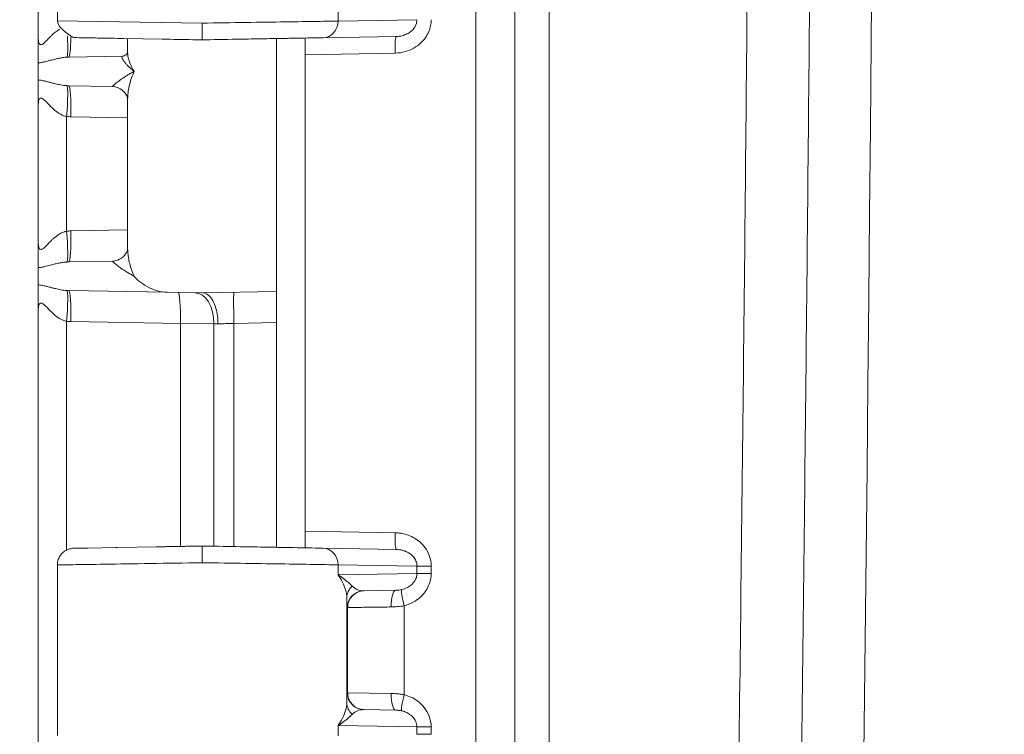
# Model space of a CAD drawing. Units: inches. Extents: x -374 to 640, y -945 to 1059.
# Drawn here: x 30 to 32, y 51 to 53 of the extents above; entities that cross this region are included whole.
import ezdxf

# ---------------------------------------------------------------- set-up
doc = ezdxf.new("R2010")
doc.units = ezdxf.units.IN
doc.header["$LTSCALE"] = 5
doc.header["$MEASUREMENT"] = 0
doc.layers.add('Visible (ANSI)', color=7, linetype='Continuous', lineweight=18)
doc.layers.add('Visible Narrow (ANSI)', color=7, linetype='Continuous', lineweight=5)

msp = doc.modelspace()

# ---------------------------------------------------------------- linework, layer by layer
at = {"layer": 'Visible (ANSI)'}
for p, q in [((31.01034, 44.85318), (31.01034, 69.68697)), ((30.01034, 53.73648), (30.01034, 52.80367)), ((30.05034, 53.19913), (30.05034, 52.84102)), ((30.05034, 52.84102), (30.05034, 52.84102)), ((30.01034, 52.80367), (30.01034, 52.80366)), ((30.01034, 52.75289), (30.01034, 52.80366)), ((30.01034, 52.80366), (30.01034, 52.80366)), ((30.12607, 52.8053), (30.09581, 52.80583)), ((30.27047, 52.80278), (30.18919, 52.8042)), ((30.19784, 52.80405), (30.19784, 52.77447)), ((30.51034, 52.80405), (30.51034, 52.79193)), ((30.57034, 52.80401), (30.57034, 52.77015)), ((30.7615, 52.80843), (30.60725, 52.80574)), ((30.19784, 52.77447), (30.19784, 52.77447)), ((30.51034, 52.79193), (30.51034, 52.27278)), ((30.01034, 52.71726), (30.01034, 52.75289)), ((30.07419, 52.76517), (30.18692, 52.76713)), ((30.57034, 52.77015), (30.57034, 51.77)), ((30.01034, 52.6665), (30.01034, 52.71726)), ((30.16617, 52.70338), (30.07419, 52.70498)), ((30.16617, 52.70338), (30.16617, 52.70338)), ((30.19784, 52.6772), (30.19784, 52.6772)), ((30.19784, 52.6772), (30.19784, 52.36295)), ((30.01034, 52.6665), (30.01034, 52.6665)), ((30.01034, 52.66648), (30.01034, 52.37367)), ((30.01034, 52.37367), (30.01034, 52.37366)), ((30.01034, 52.32289), (30.01034, 52.37366)), ((30.01034, 52.37366), (30.01034, 52.37366)), ((30.01034, 52.28726), (30.01034, 52.32289)), ((30.07419, 52.33517), (30.16617, 52.33677)), ((30.01034, 52.2365), (30.01034, 52.28726)), ((30.07419, 52.27498), (30.2807, 52.27138)), ((30.2807, 52.27138), (30.35534, 52.27007)), ((30.35534, 52.27007), (30.51034, 52.27278)), ((30.51034, 52.27278), (30.51034, 52.20779)), ((30.01034, 52.2365), (30.01034, 52.2365)), ((30.01034, 52.23648), (30.01034, 51.30367)), ((30.51034, 51.7361), (30.51034, 52.20779)), ((30.57034, 51.73614), (30.57034, 51.77)), ((30.087, 51.73416), (30.0847, 51.73412)), ((30.087, 51.73416), (30.10521, 51.73448)), ((30.11423, 51.73464), (30.10522, 51.73448)), ((30.11423, 51.73464), (30.17399, 51.73568)), ((30.17616, 51.73572), (30.17399, 51.73568)), ((30.17616, 51.73572), (30.25764, 51.73714)), ((30.7615, 51.73171), (30.60725, 51.7344)), ((30.05034, 51.69913), (30.05034, 51.34102)), ((30.69325, 51.64474), (30.69323, 51.64474)), ((30.76068, 51.64592), (30.69325, 51.64474)), ((30.66034, 51.6173), (30.66034, 51.61731)), ((30.6932, 51.3954), (30.69325, 51.3954)), ((30.69325, 51.3954), (30.76068, 51.39423))]:
    msp.add_line(p, q, dxfattribs=at)
msp.add_arc((-474.69966, 57.27007), 506.4775, 358.7039957, 1.2960043, dxfattribs=at)
for centre, major_axis, ratio, start_param, end_param in [((30.18651, 52.79213), (0.00043, -0.025), 0.9245427, 0.0000845, 0.0008575), ((30.69386, 51.60975), (-0.00061, 0.03499), 0.9999758, 0, 0.0004109), ((30.69388, 51.67977), (-0.01799, -0.03047), 0.9600737, 0.5328634, 0.5328718), ((30.69386, 51.4304), (-0.00061, -0.03499), 0.9999758, 6.281995, 6.2831853)]:
    msp.add_ellipse(centre, major_axis=major_axis, ratio=ratio, start_param=start_param, end_param=end_param, dxfattribs=at)
for points, knots in [([(30.09581, 52.80583), (30.09256, 52.80589), (30.09002, 52.80593), (30.0869, 52.80599), (30.08597, 52.806), (30.08515, 52.80602), (30.08497, 52.80602), (30.08478, 52.80602), (30.08474, 52.80602), (30.08474, 52.80602), (30.08474, 52.80602), (30.08474, 52.80602), (30.08474, 52.80602), (30.08474, 52.80602), (30.08474, 52.80602), (30.08409, 52.80604), (30.05035, 52.82466), (30.05035, 52.84102)], [0.13592304, 0.13592304, 0.13592304, 0.13592304, 0.22262869, 0.22262869, 0.28448578, 0.28448578, 0.31158176, 0.31158176, 0.33190202, 0.33190202, 0.33237822, 0.33237822, 0.33242112, 0.33242112, 0.33243185, 0.33243185, 0.45705167, 0.45705167, 0.45705167, 0.45705167]), ([(30.35409, 52.83633), (30.35409, 52.83022), (30.35417, 52.82412), (30.35419, 52.81883), (30.3542, 52.81354), (30.35415, 52.80907), (30.35412, 52.80601), (30.3541, 52.80296), (30.3541, 52.80132), (30.35409, 52.80132)], [0, 0, 0, 0, 0.3333333, 0.3333333, 0.3333333, 0.6666667, 0.6666667, 0.6666667, 1, 1, 1, 1]), ([(30.12607, 52.8053), (30.12607, 52.8053), (30.12607, 52.8053), (30.12607, 52.8053), (30.13689, 52.80511), (30.14967, 52.80489), (30.16413, 52.80464), (30.17201, 52.8045), (30.18039, 52.80436), (30.18919, 52.8042)], [0.66666666, 0.66666666, 0.66666666, 0.66666666, 0.66666667, 0.66666667, 0.66666667, 0.73857147, 0.73857147, 0.73857147, 0.77777778, 0.77777778, 0.77777778, 0.77777778]), ([(30.27047, 52.80278), (30.29197, 52.80241), (30.31321, 52.80204), (30.33472, 52.80166), (30.34114, 52.80155), (30.34759, 52.80144), (30.35409, 52.80132)], [0.88888889, 0.88888889, 0.88888889, 0.88888889, 0.97444975, 0.97444975, 0.97444975, 1, 1, 1, 1]), ([(30.60725, 52.80574), (30.60438, 52.80569), (30.6012, 52.80564), (30.59772, 52.80558), (30.5894, 52.80543), (30.5794, 52.80526), (30.56767, 52.80505), (30.55923, 52.8049), (30.54992, 52.80474), (30.53984, 52.80457), (30.53005, 52.80439), (30.51953, 52.80421), (30.50842, 52.80402), (30.49241, 52.80374), (30.47514, 52.80344), (30.4572, 52.80312), (30.44988, 52.803), (30.44245, 52.80287), (30.43495, 52.80273), (30.4111, 52.80232), (30.3865, 52.80189), (30.36074, 52.80144), (30.35854, 52.8014), (30.35632, 52.80136), (30.35409, 52.80132)], [0, 0, 0, 0, 0.0738728, 0.0738728, 0.0738728, 0.25, 0.25, 0.25, 0.3767997, 0.3767997, 0.3767997, 0.5, 0.5, 0.5, 0.6776031, 0.6776031, 0.6776031, 0.75, 0.75, 0.75, 0.980258, 0.980258, 0.980258, 1, 1, 1, 1]), ([(30.56918, 52.80508), (30.56954, 52.80508), (30.56983, 52.805), (30.57023, 52.80464), (30.57034, 52.80437), (30.57034, 52.80401)], [-0.022828535, -0.022828535, -0.022828535, -0.022828535, -0.011219087, -0.011219087, -0.00000151, -0.00000151, -0.00000151, -0.00000151]), ([(30.18697, 52.76713), (30.18903, 52.76717), (30.19239, 52.76831), (30.19645, 52.77176), (30.19741, 52.77364), (30.19778, 52.77468), (30.19782, 52.77483), (30.19784, 52.77493)], [0, 0, 0, 0, 0.06621593, 0.06621593, 0.12545177, 0.12545177, 0.13937887, 0.13937887, 0.13937887, 0.13937887]), ([(30.19784, 52.67719), (30.19784, 52.67719), (30.19784, 52.67981), (30.19408, 52.68773), (30.1907, 52.69243), (30.18106, 52.69988), (30.17469, 52.70245), (30.16821, 52.70328), (30.16716, 52.70336), (30.16617, 52.70338)], [0.00360193, 0.00360193, 0.00360193, 0.00360193, 0.11121248, 0.11121248, 0.20270212, 0.20270212, 0.29687173, 0.29687173, 0.31606347, 0.31606347, 0.31606347, 0.31606347]), ([(30.16617, 52.33677), (30.17047, 52.33685), (30.17609, 52.33818), (30.18618, 52.34363), (30.1906, 52.34785), (30.19639, 52.35622), (30.19744, 52.36016), (30.19784, 52.36259), (30.19784, 52.36295), (30.19784, 52.36295)], [0, 0, 0, 0, 0.08385013, 0.08385013, 0.17187938, 0.17187938, 0.27005583, 0.27005583, 0.31271631, 0.31271631, 0.31271631, 0.31271631]), ([(30.21131, 52.30507), (30.21831, 52.29715), (30.22984, 52.28774), (30.2526, 52.27631), (30.26692, 52.27163), (30.2807, 52.27138)], [0.00000001, 0.00000001, 0.00000001, 0.00000001, 0.14450857, 0.14450857, 0.26293993, 0.26293993, 0.26293993, 0.26293993]), ([(30.38746, 52.20506), (30.38746, 52.21648), (30.38593, 52.22787), (30.38313, 52.23764), (30.38033, 52.24742), (30.37632, 52.25561), (30.37145, 52.26131), (30.36659, 52.26702), (30.36083, 52.27007), (30.35535, 52.27007)], [0, 0, 0, 0, 0.33333333, 0.33333333, 0.33333333, 0.66666667, 0.66666667, 0.66666667, 1, 1, 1, 1]), ([(30.35409, 51.73882), (30.32108, 51.73825), (30.29031, 51.73771), (30.26101, 51.7372), (30.25989, 51.73718), (30.25876, 51.73716), (30.25764, 51.73714)], [0, 0, 0, 0, 0.08024723, 0.08024723, 0.08024723, 0.083333333, 0.083333333, 0.083333333, 0.083333334]), ([(30.60725, 51.7344), (30.60436, 51.73445), (30.60115, 51.73451), (30.59763, 51.73457), (30.58932, 51.73472), (30.57933, 51.73489), (30.56763, 51.7351), (30.5591, 51.73524), (30.54971, 51.73541), (30.53953, 51.73559), (30.52982, 51.73576), (30.51939, 51.73594), (30.50839, 51.73613), (30.49219, 51.73641), (30.4747, 51.73672), (30.45653, 51.73704), (30.44942, 51.73716), (30.44222, 51.73729), (30.43494, 51.73741), (30.41078, 51.73783), (30.38585, 51.73827), (30.35974, 51.73872), (30.35786, 51.73876), (30.35598, 51.73879), (30.35409, 51.73882)], [0, 0, 0, 0, 0.074364, 0.074364, 0.074364, 0.25, 0.25, 0.25, 0.3779399, 0.3779399, 0.3779399, 0.5, 0.5, 0.5, 0.6797571, 0.6797571, 0.6797571, 0.75, 0.75, 0.75, 0.9832617, 0.9832617, 0.9832617, 1, 1, 1, 1]), ([(30.35409, 51.73882), (30.35409, 51.73882), (30.35409, 51.73719), (30.35409, 51.73413), (30.35409, 51.73108), (30.35409, 51.72661), (30.35409, 51.72132), (30.35409, 51.71603), (30.35409, 51.70993), (30.35409, 51.70382)], [0, 0, 0, 0, 0.3333333, 0.3333333, 0.3333333, 0.6666667, 0.6666667, 0.6666667, 1, 1, 1, 1]), ([(30.05035, 51.69913), (30.05035, 51.7029), (30.05098, 51.70672), (30.05337, 51.71382), (30.05514, 51.71719), (30.05961, 51.72313), (30.06236, 51.72578), (30.06847, 51.73001), (30.07191, 51.73166), (30.07846, 51.73358), (30.0816, 51.73406), (30.08472, 51.73412)], [0, 0, 0, 0, 0.0287637, 0.0287637, 0.05707532, 0.05707532, 0.08540282, 0.08540282, 0.11372923, 0.11372923, 0.13747095, 0.13747095, 0.13747095, 0.13747095]), ([(30.57034, 51.73614), (30.57034, 51.73576), (30.57023, 51.73549), (30.56981, 51.73514), (30.56952, 51.73506), (30.56918, 51.73506)], [-0.028017003, -0.028017003, -0.028017003, -0.028017003, -0.016449123, -0.016449123, -0.005203701, -0.005203701, -0.005203701, -0.005203701])]:
    msp.add_open_spline(points, degree=3, knots=knots, dxfattribs=at)
for points in [[(30.01034, 52.66648), (30.01034, 52.66649), (30.01034, 52.66649), (30.01034, 52.6665)], [(30.01034, 52.23648), (30.01034, 52.23649), (30.01034, 52.23649), (30.01034, 52.2365)], [(30.05034, 51.69913), (30.05034, 51.69913), (30.05034, 51.69913), (30.05034, 51.69913)]]:
    msp.add_open_spline(points, degree=3, dxfattribs=at)
at = {"layer": 'Visible Narrow (ANSI)'}
for p, q in [((30.92819, 44.85318), (30.92819, 69.68697)), ((31.08243, 68.65957), (31.08243, 45.88057)), ((30.63953, 52.86191), (30.63952, 52.84074)), ((30.05034, 52.84102), (30.35409, 52.83633)), ((30.8049, 52.84362), (30.63952, 52.84074)), ((30.75906, 52.77344), (30.57034, 52.77015)), ((30.06968, 52.64048), (30.06968, 52.39967)), ((30.07872, 52.63999), (30.19784, 52.63791)), ((30.07872, 52.40016), (30.19784, 52.40224)), ((30.06968, 52.21048), (30.06968, 51.73042)), ((30.07872, 52.20999), (30.30841, 52.20598)), ((30.30841, 52.20598), (30.30841, 51.73803)), ((30.30841, 52.20598), (30.37875, 52.20537)), ((30.37875, 52.20537), (30.37875, 51.73839)), ((30.42072, 52.20622), (30.51034, 52.20779)), ((30.42072, 51.73766), (30.42072, 52.20622)), ((30.57034, 51.77), (30.75906, 51.76671)), ((30.63952, 51.69941), (30.63953, 51.67824)), ((30.8049, 51.69652), (30.63952, 51.69941)), ((30.8049, 51.68112), (30.63953, 51.67824)), ((30.8049, 51.69652), (30.83474, 51.69652)), ((30.8049, 51.69652), (30.8049, 51.68112)), ((30.8049, 51.68112), (30.83474, 51.68112)), ((30.83474, 51.69652), (30.83474, 51.68112)), ((30.64649, 51.67353), (30.64649, 51.67353)), ((30.65784, 51.6303), (30.65784, 51.40984)), ((30.65952, 51.60976), (30.65886, 51.60975)), ((30.65952, 51.43039), (30.65952, 51.60976)), ((30.77819, 51.42667), (30.77819, 51.61348)), ((30.65886, 51.4304), (30.65952, 51.43039)), ((30.65952, 51.43039), (30.75089, 51.42922)), ((30.64649, 51.36661), (30.64649, 51.36662)), ((30.63953, 51.36191), (30.63952, 51.34074)), ((30.63953, 51.36191), (30.8049, 51.35902)), ((30.8049, 51.35902), (30.83474, 51.35902)), ((30.8049, 51.35902), (30.8049, 51.34362)), ((30.83474, 51.35902), (30.83474, 51.34362)), ((30.8049, 51.34362), (30.83474, 51.34362))]:
    msp.add_line(p, q, dxfattribs=at)
for centre, start, end in [((132.61238, 552.0832), 269.3079848, 269.3079849), ((132.61238, 552.0832), 269.3364756, 269.3364757), ((132.61238, 552.0832), 270.0142531, 270.0142532), ((132.61238, -437.54305), 89.30796703782501, 89.30796710967364), ((132.61238, -437.54305), 89.98574681888171, 89.98574689350819), ((132.61238, -437.54305), 90.66352429492589, 90.66352437162458), ((132.61238, -437.54305), 90.69201509622945, 90.69201518559593)]:
    msp.add_arc(centre, 507.11098, start, end, dxfattribs=at)
for centre, major_axis, ratio, start_param, end_param in [((30.60663, 52.84074), (0.00061, -0.03499), 0.9396755, 0.0001185, 1.5543976), ((30.06401, 52.82968), (0.00587, -0.06474), 0.0868025, 0.0344742, 1.2376552), ((30.07306, 52.83016), (0.00113, -0.06499), 0.0871426, 0.0000064, 1.1991794), ((30.76211, 52.77344), (-0.00061, 0.03499), 0.0871426, 0, 1.5692752), ((30.06401, 52.64048), (0.00587, 0.06473), 0.0868022, 4.7202599, 6.2487106), ((30.07355, 52.71797), (-0.03247, 0.00098), 0.3993546, 1.4754955, 1.6024421), ((30.07306, 52.63999), (0.00113, 0.06499), 0.0871426, 4.7139101, 6.2831853), ((30.08089, 52.765), (-0.00093, -0.12503), 0.996198, 6.2004843, 6.2731981), ((30.06401, 52.39968), (0.00587, -0.06474), 0.0868025, 0.0344742, 1.5627871), ((30.07306, 52.40016), (0.00113, -0.06499), 0.0871426, 0.0000064, 1.5692752), ((30.06401, 52.21048), (0.00587, 0.06473), 0.0868022, 4.7202599, 6.2487106), ((30.07355, 52.28797), (-0.03247, 0.00098), 0.3993547, 1.4754955, 1.602442), ((30.07306, 52.20999), (0.00113, 0.06499), 0.0871426, 4.7139101, 6.2831853), ((30.30275, 52.20598), (0.00113, 0.06499), 0.0871426, 4.7139101, 6.2831853), ((30.33792, 52.20537), (0.00113, 0.06499), 0.6281435, 4.7233531, 6.2832136), ((30.42185, 52.20622), (-0.00113, 0.06499), 0.0174497, 0, 1.5704917), ((30.08089, 52.335), (-0.00093, -0.12503), 0.996198, 6.2004843, 6.2731981), ((30.4195, 52.20398), (0.06488, -0.00224), 0.0005033, 4.0333425, 4.1960001), ((30.76211, 51.76671), (-0.00061, -0.03499), 0.0871426, 4.7139099, 6.2831853), ((30.60663, 51.69941), (0.00061, 0.03499), 0.9396754, 4.7287877, 6.2830709), ((30.69284, 51.6303), (-0.03499, -0.00072), 0.9461604, 5.4375233, 6.2614528), ((30.69386, 51.60975), (-0.00061, 0.03499), 0.9999758, 0.0003913, 1.5533223), ((30.69452, 51.60976), (-0.00061, 0.03499), 0.9999758, 0, 1.5533435), ((30.69388, 51.67977), (-0.01799, -0.03047), 0.9600737, 6.0294881, 6.8160487), ((30.76129, 51.61093), (-0.00061, 0.03499), 0.2970709, 0.0000003, 1.565611), ((30.78124, 51.61348), (-0.00857, 0.03393), 0.0845056, 0.0856336, 1.549456), ((30.65888, 51.67967), (-0.00002, -0.06992), 0.020751, 5.4962539, 6.2835632), ((30.65888, 51.36013), (0.00003, -0.07027), 0.0207137, 3.1413183, 3.9264766), ((30.69386, 51.4304), (-0.00061, -0.03499), 0.9999758, 4.7298419, 6.281995), ((30.69452, 51.43039), (-0.00061, -0.03499), 0.9999758, 4.7298442, 6.2831853), ((30.76129, 51.42922), (-0.00061, -0.03499), 0.2970691, 4.7175752, 6.2831852), ((30.69284, 51.40984), (-0.03499, 0.00071), 0.9461748, 0.0215105, 0.8455551), ((30.78124, 51.42667), (-0.00857, -0.03393), 0.0845223, 4.7337299, 6.1975616), ((30.69389, 51.36037), (0.01798, -0.03049), 0.9599262, 2.6093957, 3.3958187)]:
    msp.add_ellipse(centre, major_axis=major_axis, ratio=ratio, start_param=start_param, end_param=end_param, dxfattribs=at)
for points, knots in [([(31.51667, 45.86932), (31.52789, 46.35519), (31.53775, 46.81308), (31.54651, 47.2449), (31.55528, 47.67671), (31.56296, 48.08245), (31.56977, 48.46491), (31.57659, 48.84736), (31.58256, 49.20654), (31.58791, 49.54836), (31.59325, 49.89018), (31.59798, 50.21465), (31.60231, 50.53223), (31.60664, 50.84981), (31.61058, 51.16051), (31.61424, 51.47193), (31.6179, 51.78336), (31.62127, 52.09551), (31.62433, 52.40618), (31.62739, 52.71686), (31.63014, 53.02606), (31.63256, 53.33029), (31.63499, 53.63451), (31.6371, 53.93376), (31.63892, 54.22934), (31.64074, 54.52491), (31.64227, 54.81682), (31.64355, 55.10746), (31.64482, 55.3981), (31.64583, 55.68747), (31.64659, 55.97671), (31.64735, 56.26594), (31.64785, 56.55505), (31.6481, 56.84433), (31.64835, 57.13362), (31.64834, 57.4231), (31.64808, 57.71226), (31.64782, 58.00142), (31.64731, 58.29026), (31.64655, 58.57907), (31.64578, 58.86789), (31.64476, 59.15668), (31.64348, 59.44857), (31.64219, 59.74045), (31.64063, 60.03544), (31.63877, 60.33492), (31.63691, 60.6344), (31.63475, 60.93837), (31.63229, 61.24457), (31.62982, 61.55078), (31.62705, 61.85921), (31.624, 62.16676), (31.62095, 62.47432), (31.61763, 62.78099), (31.61385, 63.1014), (31.61006, 63.4218), (31.60581, 63.75594), (31.60093, 64.10843), (31.59605, 64.46093), (31.59051, 64.83179), (31.5847, 65.19394), (31.57889, 65.55609), (31.57282, 65.90953), (31.56665, 66.24893), (31.56048, 66.58832), (31.55421, 66.91367), (31.54812, 67.2158), (31.54203, 67.51793), (31.53614, 67.79683), (31.53081, 68.04094), (31.52549, 68.28504), (31.52074, 68.49435), (31.51667, 68.67083)], [0, 0, 0, 0, 0.04166667, 0.04166667, 0.04166667, 0.08333333, 0.08333333, 0.08333333, 0.125, 0.125, 0.125, 0.16666667, 0.16666667, 0.16666667, 0.20833333, 0.20833333, 0.20833333, 0.25, 0.25, 0.25, 0.29166667, 0.29166667, 0.29166667, 0.33333333, 0.33333333, 0.33333333, 0.375, 0.375, 0.375, 0.41666667, 0.41666667, 0.41666667, 0.45833333, 0.45833333, 0.45833333, 0.5, 0.5, 0.5, 0.54166667, 0.54166667, 0.54166667, 0.58333333, 0.58333333, 0.58333333, 0.625, 0.625, 0.625, 0.66666667, 0.66666667, 0.66666667, 0.70833333, 0.70833333, 0.70833333, 0.75, 0.75, 0.75, 0.79166667, 0.79166667, 0.79166667, 0.83333333, 0.83333333, 0.83333333, 0.875, 0.875, 0.875, 0.91666667, 0.91666667, 0.91666667, 0.95833333, 0.95833333, 0.95833333, 1, 1, 1, 1]), ([(31.3822, 45.88057), (31.39374, 46.36454), (31.40393, 46.82302), (31.41298, 47.25479), (31.42204, 47.68656), (31.42995, 48.09162), (31.43698, 48.4736), (31.44401, 48.85558), (31.45017, 49.21447), (31.45568, 49.55598), (31.4612, 49.89749), (31.46607, 50.22162), (31.47054, 50.53888), (31.47501, 50.85614), (31.47907, 51.16654), (31.48284, 51.47766), (31.48662, 51.78878), (31.49009, 52.10061), (31.49325, 52.41098), (31.49641, 52.72135), (31.49924, 53.03025), (31.50175, 53.33418), (31.50425, 53.6381), (31.50642, 53.93705), (31.5083, 54.23234), (31.51018, 54.52762), (31.51176, 54.81924), (31.51307, 55.1096), (31.51439, 55.39995), (31.51543, 55.68903), (31.51621, 55.97798), (31.51699, 56.26694), (31.51751, 56.55575), (31.51777, 56.84476), (31.51803, 57.13376), (31.51802, 57.42295), (31.51776, 57.71183), (31.51749, 58.0007), (31.51696, 58.28925), (31.51617, 58.57778), (31.51538, 58.86631), (31.51433, 59.15482), (31.513, 59.44642), (31.51167, 59.73801), (31.51007, 60.03271), (31.50815, 60.33189), (31.50623, 60.63107), (31.504, 60.93475), (31.50146, 61.24065), (31.49892, 61.54655), (31.49606, 61.85468), (31.49291, 62.16193), (31.48977, 62.46918), (31.48635, 62.77555), (31.48244, 63.09564), (31.47854, 63.41573), (31.47416, 63.74954), (31.46912, 64.10168), (31.46407, 64.45383), (31.45837, 64.82432), (31.45238, 65.18612), (31.44639, 65.54792), (31.44012, 65.90102), (31.43375, 66.24006), (31.42738, 66.57911), (31.42092, 66.90408), (31.41464, 67.20598), (31.40836, 67.50788), (31.40227, 67.78669), (31.39679, 68.0303), (31.3913, 68.27391), (31.38643, 68.48232), (31.3822, 68.65957)], [0, 0, 0, 0, 0.04166667, 0.04166667, 0.04166667, 0.08333333, 0.08333333, 0.08333333, 0.125, 0.125, 0.125, 0.16666667, 0.16666667, 0.16666667, 0.20833333, 0.20833333, 0.20833333, 0.25, 0.25, 0.25, 0.29166667, 0.29166667, 0.29166667, 0.33333333, 0.33333333, 0.33333333, 0.375, 0.375, 0.375, 0.41666667, 0.41666667, 0.41666667, 0.45833333, 0.45833333, 0.45833333, 0.5, 0.5, 0.5, 0.54166667, 0.54166667, 0.54166667, 0.58333333, 0.58333333, 0.58333333, 0.625, 0.625, 0.625, 0.66666667, 0.66666667, 0.66666667, 0.70833333, 0.70833333, 0.70833333, 0.75, 0.75, 0.75, 0.79166667, 0.79166667, 0.79166667, 0.83333333, 0.83333333, 0.83333333, 0.875, 0.875, 0.875, 0.91666667, 0.91666667, 0.91666667, 0.95833333, 0.95833333, 0.95833333, 1, 1, 1, 1]), ([(30.63952, 52.84074), (30.62896, 52.84057), (30.59889, 52.84011), (30.53102, 52.83906), (30.44685, 52.83776), (30.38501, 52.83681), (30.35409, 52.83633)], [0.00000002, 0.00000002, 0.00000002, 0.00000002, 0.25, 0.5, 0.75, 1, 1, 1, 1]), ([(30.8049, 52.84362), (30.8049, 52.84162), (30.80468, 52.83956), (30.8042, 52.83746), (30.80373, 52.83536), (30.80299, 52.83323), (30.80198, 52.83112), (30.80096, 52.829), (30.79966, 52.82691), (30.79803, 52.82486), (30.7964, 52.82281), (30.79444, 52.82082), (30.7921, 52.81894), (30.78977, 52.81706), (30.78706, 52.8153), (30.78397, 52.81377), (30.78088, 52.81224), (30.77741, 52.81094), (30.77364, 52.81001), (30.76987, 52.80908), (30.76581, 52.80851), (30.7615, 52.80843)], [0, 0, 0, 0, 0.1428571, 0.1428571, 0.1428571, 0.2857143, 0.2857143, 0.2857143, 0.4285714, 0.4285714, 0.4285714, 0.5714286, 0.5714286, 0.5714286, 0.7142857, 0.7142857, 0.7142857, 0.8571429, 0.8571429, 0.8571429, 1, 1, 1, 1]), ([(30.01034, 52.80366), (30.01034, 52.80179), (30.01049, 52.80008), (30.01074, 52.79857), (30.01091, 52.79756), (30.01113, 52.79664), (30.01139, 52.79582), (30.01181, 52.79452), (30.01235, 52.79347), (30.01299, 52.79272), (30.01334, 52.79231), (30.01372, 52.79198), (30.01413, 52.79175), (30.0149, 52.7913), (30.01576, 52.79118), (30.01667, 52.79134), (30.0171, 52.79142), (30.01754, 52.79155), (30.01798, 52.79174), (30.019, 52.79215), (30.02007, 52.79284), (30.02115, 52.79367), (30.02156, 52.79398), (30.02197, 52.79432), (30.02239, 52.79468), (30.02354, 52.79566), (30.02471, 52.79677), (30.02587, 52.79792), (30.02623, 52.79828), (30.02659, 52.79864), (30.02695, 52.799), (30.02818, 52.80024), (30.0294, 52.80152), (30.03062, 52.80279), (30.03092, 52.8031), (30.03121, 52.8034), (30.03151, 52.80371), (30.03279, 52.80504), (30.03406, 52.80635), (30.03533, 52.80763), (30.03556, 52.80786), (30.03579, 52.80809), (30.03602, 52.80832), (30.03735, 52.80965), (30.03867, 52.81093), (30.03997, 52.81216), (30.04014, 52.81231), (30.0403, 52.81246), (30.04046, 52.81261), (30.04182, 52.81388), (30.04317, 52.81507), (30.04449, 52.81619), (30.04459, 52.81628), (30.04469, 52.81636), (30.04479, 52.81645), (30.04621, 52.81764), (30.0476, 52.81874), (30.04895, 52.81976), (30.05031, 52.82078), (30.05164, 52.8217), (30.05295, 52.82256), (30.0536, 52.82298), (30.05425, 52.82338), (30.05489, 52.82377)], [0.00002564, 0.00002564, 0.00002564, 0.00002564, 0.03996292, 0.03996292, 0.03996292, 0.06666667, 0.06666667, 0.06666667, 0.10943282, 0.10943282, 0.10943282, 0.13333333, 0.13333333, 0.13333333, 0.17880127, 0.17880127, 0.17880127, 0.2, 0.2, 0.2, 0.24829255, 0.24829255, 0.24829255, 0.26666667, 0.26666667, 0.26666667, 0.31767747, 0.31767747, 0.31767747, 0.33333333, 0.33333333, 0.33333333, 0.38705343, 0.38705343, 0.38705343, 0.4, 0.4, 0.4, 0.45646031, 0.45646031, 0.45646031, 0.46666667, 0.46666667, 0.46666667, 0.52588525, 0.52588525, 0.52588525, 0.53333333, 0.53333333, 0.53333333, 0.59530359, 0.59530359, 0.59530359, 0.6, 0.6, 0.6, 0.66666667, 0.66666667, 0.66666667, 0.73333333, 0.73333333, 0.73333333, 0.76635974, 0.76635974, 0.76635974, 0.76635974]), ([(30.19784, 52.77447), (30.19784, 52.77139), (30.19862, 52.76413), (30.20266, 52.75097), (30.20794, 52.74053), (30.21131, 52.73507)], [0.51876719, 0.51876719, 0.51876719, 0.51876719, 0.66666667, 0.83333333, 1, 1, 1, 1]), ([(30.01034, 52.75289), (30.01278, 52.75316), (30.01515, 52.75356), (30.01742, 52.75399), (30.01968, 52.75443), (30.02184, 52.75491), (30.02392, 52.75541), (30.02599, 52.7559), (30.02799, 52.7564), (30.02991, 52.75689), (30.03184, 52.75738), (30.03369, 52.75786), (30.03549, 52.75832), (30.03728, 52.75878), (30.03901, 52.75923), (30.04068, 52.75965), (30.04235, 52.76007), (30.04396, 52.76046), (30.04551, 52.76083), (30.04706, 52.7612), (30.04855, 52.76154), (30.04997, 52.76186), (30.0514, 52.76217), (30.05278, 52.76246), (30.05411, 52.76273), (30.05545, 52.76299), (30.05675, 52.76324), (30.05804, 52.76347), (30.05933, 52.76369), (30.06062, 52.7639), (30.06192, 52.76409), (30.06322, 52.76428), (30.06454, 52.76446), (30.0659, 52.76461), (30.06726, 52.76476), (30.06865, 52.76489), (30.07007, 52.76499)], [0.00000257, 0.00000257, 0.00000257, 0.00000257, 0.08333333, 0.08333333, 0.08333333, 0.16666667, 0.16666667, 0.16666667, 0.25, 0.25, 0.25, 0.33333333, 0.33333333, 0.33333333, 0.41666667, 0.41666667, 0.41666667, 0.5, 0.5, 0.5, 0.58333333, 0.58333333, 0.58333333, 0.66666667, 0.66666667, 0.66666667, 0.75, 0.75, 0.75, 0.83333333, 0.83333333, 0.83333333, 0.91666667, 0.91666667, 0.91666667, 0.99998813, 0.99998813, 0.99998813, 0.99998813]), ([(30.18695, 52.76713), (30.18632, 52.76712), (30.18592, 52.76673), (30.18583, 52.766), (30.18573, 52.76527), (30.18593, 52.76421), (30.18646, 52.76285), (30.18694, 52.76164), (30.18768, 52.76019), (30.18872, 52.75853), (30.18883, 52.75835), (30.18895, 52.75816), (30.18908, 52.75798), (30.19006, 52.75645), (30.19129, 52.75476), (30.19278, 52.75293), (30.19313, 52.75249), (30.1935, 52.75205), (30.19388, 52.7516), (30.19516, 52.75009), (30.19661, 52.74849), (30.19824, 52.74681), (30.19915, 52.74587), (30.20012, 52.7449), (30.20115, 52.74391), (30.20269, 52.74243), (30.20437, 52.7409), (30.20619, 52.73932), (30.20778, 52.73794), (30.20949, 52.73652), (30.21131, 52.73507)], [0.00000169, 0.00000169, 0.00000169, 0.00000169, 0.16666667, 0.16666667, 0.16666667, 0.33333333, 0.33333333, 0.33333333, 0.48334675, 0.48334675, 0.48334675, 0.5, 0.5, 0.5, 0.63469169, 0.63469169, 0.63469169, 0.66666667, 0.66666667, 0.66666667, 0.77349723, 0.77349723, 0.77349723, 0.83333333, 0.83333333, 0.83333333, 0.92237079, 0.92237079, 0.92237079, 1, 1, 1, 1]), ([(30.16617, 52.70338), (30.16611, 52.70338), (30.16611, 52.70344), (30.16619, 52.70358), (30.16627, 52.70372), (30.16642, 52.70393), (30.16667, 52.70421), (30.16692, 52.7045), (30.16726, 52.70486), (30.16771, 52.70531), (30.16816, 52.70576), (30.16871, 52.70629), (30.16939, 52.7069), (30.17007, 52.70752), (30.17088, 52.70822), (30.17182, 52.70902), (30.17277, 52.70981), (30.17386, 52.71069), (30.1751, 52.71166), (30.17633, 52.71263), (30.17772, 52.71369), (30.17926, 52.71483), (30.1808, 52.71596), (30.18249, 52.71717), (30.18431, 52.71843), (30.18613, 52.7197), (30.18809, 52.72102), (30.19017, 52.72238), (30.19225, 52.72374), (30.19444, 52.72514), (30.19673, 52.72656), (30.19902, 52.72797), (30.2014, 52.72941), (30.20384, 52.73083), (30.20627, 52.73225), (30.20876, 52.73367), (30.21131, 52.73507)], [0, 0, 0, 0, 0.08333333, 0.08333333, 0.08333333, 0.16666667, 0.16666667, 0.16666667, 0.25, 0.25, 0.25, 0.33333333, 0.33333333, 0.33333333, 0.41666667, 0.41666667, 0.41666667, 0.5, 0.5, 0.5, 0.58333333, 0.58333333, 0.58333333, 0.66666667, 0.66666667, 0.66666667, 0.75, 0.75, 0.75, 0.83333333, 0.83333333, 0.83333333, 0.91666667, 0.91666667, 0.91666667, 1, 1, 1, 1]), ([(30.19784, 52.6772), (30.19784, 52.67844), (30.19787, 52.6797), (30.19792, 52.68098), (30.19807, 52.68504), (30.19848, 52.68931), (30.19914, 52.69373), (30.1998, 52.69815), (30.20071, 52.70271), (30.20186, 52.70733), (30.20301, 52.71195), (30.2044, 52.71664), (30.20598, 52.72128), (30.20757, 52.72592), (30.20935, 52.73052), (30.21131, 52.73507)], [0.60766038, 0.60766038, 0.60766038, 0.60766038, 0.63636364, 0.63636364, 0.63636364, 0.72727273, 0.72727273, 0.72727273, 0.81818182, 0.81818182, 0.81818182, 0.90909091, 0.90909091, 0.90909091, 1, 1, 1, 1]), ([(30.01034, 52.71726), (30.01311, 52.71695), (30.01584, 52.71648), (30.01846, 52.71595), (30.02108, 52.71542), (30.0236, 52.71483), (30.02605, 52.71423), (30.02849, 52.71363), (30.03087, 52.71302), (30.03317, 52.71242), (30.03547, 52.71183), (30.0377, 52.71126), (30.03986, 52.71071), (30.04202, 52.71016), (30.04412, 52.70964), (30.04616, 52.70916), (30.04819, 52.70868), (30.05017, 52.70824), (30.0521, 52.70783), (30.05404, 52.70742), (30.05594, 52.70705), (30.05785, 52.70671), (30.05977, 52.70638), (30.06169, 52.70607), (30.06371, 52.7058), (30.06573, 52.70554), (30.06785, 52.70531), (30.07007, 52.70516)], [0.00000487, 0.00000487, 0.00000487, 0.00000487, 0.11111111, 0.11111111, 0.11111111, 0.22222222, 0.22222222, 0.22222222, 0.33333333, 0.33333333, 0.33333333, 0.44444444, 0.44444444, 0.44444444, 0.55555556, 0.55555556, 0.55555556, 0.66666667, 0.66666667, 0.66666667, 0.77777778, 0.77777778, 0.77777778, 0.88888889, 0.88888889, 0.88888889, 1, 1, 1, 1]), ([(30.01034, 52.6665), (30.01035, 52.66987), (30.01078, 52.67274), (30.01159, 52.67488), (30.0124, 52.67702), (30.01362, 52.67844), (30.0151, 52.67879), (30.01658, 52.67914), (30.01829, 52.67844), (30.0201, 52.67722), (30.02191, 52.67601), (30.02381, 52.67427), (30.02574, 52.67236), (30.02768, 52.67044), (30.02966, 52.66836), (30.03166, 52.66628), (30.03366, 52.66421), (30.03567, 52.66215), (30.03769, 52.66018), (30.0397, 52.65821), (30.04172, 52.65634), (30.04373, 52.6546), (30.04574, 52.65287), (30.04774, 52.65126), (30.04974, 52.6498), (30.05175, 52.64834), (30.05375, 52.64703), (30.0558, 52.64584), (30.05784, 52.64465), (30.05994, 52.64359), (30.06224, 52.64267), (30.06453, 52.64175), (30.06702, 52.64096), (30.06968, 52.64048)], [0.00013749, 0.00013749, 0.00013749, 0.00013749, 0.09090909, 0.09090909, 0.09090909, 0.18181818, 0.18181818, 0.18181818, 0.27272727, 0.27272727, 0.27272727, 0.36363636, 0.36363636, 0.36363636, 0.45454545, 0.45454545, 0.45454545, 0.54545455, 0.54545455, 0.54545455, 0.63636364, 0.63636364, 0.63636364, 0.72727273, 0.72727273, 0.72727273, 0.81818182, 0.81818182, 0.81818182, 0.90909091, 0.90909091, 0.90909091, 0.99999999, 0.99999999, 0.99999999, 0.99999999]), ([(30.01034, 52.37366), (30.01034, 52.37179), (30.01049, 52.37008), (30.01074, 52.36857), (30.01091, 52.36756), (30.01113, 52.36664), (30.01139, 52.36582), (30.01181, 52.36452), (30.01235, 52.36347), (30.01299, 52.36272), (30.01334, 52.36231), (30.01372, 52.36198), (30.01413, 52.36175), (30.0149, 52.3613), (30.01576, 52.36118), (30.01667, 52.36134), (30.0171, 52.36142), (30.01754, 52.36155), (30.01798, 52.36174), (30.019, 52.36215), (30.02007, 52.36284), (30.02115, 52.36367), (30.02156, 52.36398), (30.02197, 52.36432), (30.02239, 52.36468), (30.02354, 52.36566), (30.02471, 52.36677), (30.02587, 52.36792), (30.02623, 52.36828), (30.02659, 52.36864), (30.02695, 52.369), (30.02818, 52.37024), (30.0294, 52.37152), (30.03062, 52.37279), (30.03092, 52.3731), (30.03121, 52.3734), (30.03151, 52.37371), (30.03279, 52.37504), (30.03406, 52.37635), (30.03533, 52.37763), (30.03556, 52.37786), (30.03579, 52.37809), (30.03602, 52.37832), (30.03735, 52.37965), (30.03867, 52.38093), (30.03997, 52.38216), (30.04014, 52.38231), (30.0403, 52.38246), (30.04046, 52.38261), (30.04182, 52.38388), (30.04317, 52.38507), (30.04449, 52.38619), (30.04459, 52.38628), (30.04469, 52.38636), (30.04479, 52.38645), (30.04621, 52.38764), (30.0476, 52.38874), (30.04895, 52.38976), (30.05031, 52.39078), (30.05164, 52.3917), (30.05295, 52.39256), (30.05426, 52.39341), (30.05556, 52.39419), (30.05686, 52.39491), (30.05817, 52.39563), (30.05949, 52.39629), (30.06085, 52.39689), (30.06097, 52.39694), (30.0611, 52.397), (30.06123, 52.39706), (30.06247, 52.39759), (30.06375, 52.39808), (30.06507, 52.39851), (30.06527, 52.39857), (30.06547, 52.39863), (30.06568, 52.39869), (30.06696, 52.39908), (30.0683, 52.39942), (30.06968, 52.39967)], [0.00002564, 0.00002564, 0.00002564, 0.00002564, 0.03996292, 0.03996292, 0.03996292, 0.06666667, 0.06666667, 0.06666667, 0.10943282, 0.10943282, 0.10943282, 0.13333333, 0.13333333, 0.13333333, 0.17880127, 0.17880127, 0.17880127, 0.2, 0.2, 0.2, 0.24829255, 0.24829255, 0.24829255, 0.26666667, 0.26666667, 0.26666667, 0.31767747, 0.31767747, 0.31767747, 0.33333333, 0.33333333, 0.33333333, 0.38705343, 0.38705343, 0.38705343, 0.4, 0.4, 0.4, 0.45646031, 0.45646031, 0.45646031, 0.46666667, 0.46666667, 0.46666667, 0.52588525, 0.52588525, 0.52588525, 0.53333333, 0.53333333, 0.53333333, 0.59530359, 0.59530359, 0.59530359, 0.6, 0.6, 0.6, 0.66666667, 0.66666667, 0.66666667, 0.73333333, 0.73333333, 0.73333333, 0.8, 0.8, 0.8, 0.86666667, 0.86666667, 0.86666667, 0.87298293, 0.87298293, 0.87298293, 0.93333333, 0.93333333, 0.93333333, 0.94238458, 0.94238458, 0.94238458, 1, 1, 1, 1]), ([(30.06968, 52.39967), (30.07117, 52.3998), (30.07417, 52.40004), (30.0772, 52.40013), (30.07872, 52.40016)], [0.00000227, 0.00000227, 0.00000227, 0.00000227, 0.5, 0.99992458, 0.99992458, 0.99992458, 0.99992458]), ([(30.19784, 52.36295), (30.19784, 52.36091), (30.19791, 52.35879), (30.19805, 52.35662), (30.19829, 52.35278), (30.19875, 52.34874), (30.19943, 52.34456), (30.20011, 52.34039), (30.20102, 52.33607), (30.20215, 52.33168), (30.20328, 52.32728), (30.20462, 52.32281), (30.20615, 52.31837), (30.20769, 52.31392), (30.20941, 52.30949), (30.21131, 52.30507)], [0.61935021, 0.61935021, 0.61935021, 0.61935021, 0.66666667, 0.66666667, 0.66666667, 0.75, 0.75, 0.75, 0.83333333, 0.83333333, 0.83333333, 0.91666667, 0.91666667, 0.91666667, 1, 1, 1, 1]), ([(30.01034, 52.32289), (30.01278, 52.32316), (30.01515, 52.32356), (30.01742, 52.32399), (30.01968, 52.32443), (30.02184, 52.32491), (30.02392, 52.32541), (30.02599, 52.3259), (30.02799, 52.3264), (30.02991, 52.32689), (30.03184, 52.32738), (30.03369, 52.32786), (30.03549, 52.32832), (30.03728, 52.32878), (30.03901, 52.32923), (30.04068, 52.32965), (30.04235, 52.33007), (30.04396, 52.33046), (30.04551, 52.33083), (30.04706, 52.3312), (30.04855, 52.33154), (30.04997, 52.33186), (30.0514, 52.33217), (30.05278, 52.33246), (30.05411, 52.33273), (30.05545, 52.33299), (30.05675, 52.33324), (30.05804, 52.33347), (30.05933, 52.33369), (30.06062, 52.3339), (30.06192, 52.33409), (30.06322, 52.33428), (30.06454, 52.33446), (30.0659, 52.33461), (30.06726, 52.33476), (30.06865, 52.33489), (30.07007, 52.33499)], [0.00000257, 0.00000257, 0.00000257, 0.00000257, 0.08333333, 0.08333333, 0.08333333, 0.16666667, 0.16666667, 0.16666667, 0.25, 0.25, 0.25, 0.33333333, 0.33333333, 0.33333333, 0.41666667, 0.41666667, 0.41666667, 0.5, 0.5, 0.5, 0.58333333, 0.58333333, 0.58333333, 0.66666667, 0.66666667, 0.66666667, 0.75, 0.75, 0.75, 0.83333333, 0.83333333, 0.83333333, 0.91666667, 0.91666667, 0.91666667, 0.99998813, 0.99998813, 0.99998813, 0.99998813]), ([(30.16617, 52.33677), (30.16611, 52.33677), (30.16611, 52.3367), (30.16619, 52.33656), (30.16627, 52.33643), (30.16643, 52.33622), (30.16667, 52.33593), (30.16692, 52.33565), (30.16725, 52.33529), (30.16768, 52.33486), (30.16812, 52.33443), (30.16865, 52.33392), (30.1693, 52.33333), (30.16994, 52.33274), (30.1707, 52.33208), (30.17159, 52.33133), (30.17248, 52.33058), (30.17349, 52.32975), (30.17466, 52.32883), (30.17583, 52.3279), (30.17715, 52.32689), (30.17863, 52.32579), (30.18012, 52.32468), (30.18176, 52.32349), (30.18357, 52.32223), (30.18537, 52.32097), (30.18733, 52.31964), (30.18942, 52.31826), (30.19152, 52.31687), (30.19375, 52.31544), (30.1961, 52.31398), (30.19845, 52.31252), (30.20092, 52.31103), (30.20346, 52.30954), (30.206, 52.30805), (30.20862, 52.30656), (30.21131, 52.30507)], [0.00000047, 0.00000047, 0.00000047, 0.00000047, 0.08333333, 0.08333333, 0.08333333, 0.16666667, 0.16666667, 0.16666667, 0.25, 0.25, 0.25, 0.33333333, 0.33333333, 0.33333333, 0.41666667, 0.41666667, 0.41666667, 0.5, 0.5, 0.5, 0.58333333, 0.58333333, 0.58333333, 0.66666667, 0.66666667, 0.66666667, 0.75, 0.75, 0.75, 0.83333333, 0.83333333, 0.83333333, 0.91666667, 0.91666667, 0.91666667, 1, 1, 1, 1]), ([(30.01034, 52.28726), (30.01311, 52.28695), (30.01584, 52.28648), (30.01846, 52.28595), (30.02108, 52.28542), (30.0236, 52.28483), (30.02605, 52.28423), (30.02849, 52.28363), (30.03087, 52.28302), (30.03317, 52.28242), (30.03547, 52.28183), (30.0377, 52.28126), (30.03986, 52.28071), (30.04202, 52.28016), (30.04412, 52.27964), (30.04616, 52.27916), (30.04819, 52.27868), (30.05017, 52.27824), (30.0521, 52.27783), (30.05404, 52.27742), (30.05594, 52.27705), (30.05785, 52.27671), (30.05977, 52.27638), (30.06169, 52.27607), (30.06371, 52.2758), (30.06573, 52.27554), (30.06785, 52.27531), (30.07007, 52.27516)], [0.00000487, 0.00000487, 0.00000487, 0.00000487, 0.11111111, 0.11111111, 0.11111111, 0.22222222, 0.22222222, 0.22222222, 0.33333333, 0.33333333, 0.33333333, 0.44444444, 0.44444444, 0.44444444, 0.55555556, 0.55555556, 0.55555556, 0.66666667, 0.66666667, 0.66666667, 0.77777778, 0.77777778, 0.77777778, 0.88888889, 0.88888889, 0.88888889, 1, 1, 1, 1]), ([(30.01034, 52.2365), (30.01035, 52.23987), (30.01078, 52.24274), (30.01159, 52.24488), (30.0124, 52.24702), (30.01362, 52.24844), (30.0151, 52.24879), (30.01658, 52.24914), (30.01829, 52.24844), (30.0201, 52.24722), (30.02191, 52.24601), (30.02381, 52.24427), (30.02574, 52.24236), (30.02768, 52.24044), (30.02966, 52.23836), (30.03166, 52.23628), (30.03366, 52.23421), (30.03567, 52.23215), (30.03769, 52.23018), (30.0397, 52.22821), (30.04172, 52.22634), (30.04373, 52.2246), (30.04574, 52.22287), (30.04774, 52.22126), (30.04974, 52.2198), (30.05175, 52.21834), (30.05375, 52.21703), (30.0558, 52.21584), (30.05784, 52.21465), (30.05994, 52.21359), (30.06224, 52.21267), (30.06453, 52.21175), (30.06702, 52.21096), (30.06968, 52.21048)], [0.00013749, 0.00013749, 0.00013749, 0.00013749, 0.09090909, 0.09090909, 0.09090909, 0.18181818, 0.18181818, 0.18181818, 0.27272727, 0.27272727, 0.27272727, 0.36363636, 0.36363636, 0.36363636, 0.45454545, 0.45454545, 0.45454545, 0.54545455, 0.54545455, 0.54545455, 0.63636364, 0.63636364, 0.63636364, 0.72727273, 0.72727273, 0.72727273, 0.81818182, 0.81818182, 0.81818182, 0.90909091, 0.90909091, 0.90909091, 0.99999999, 0.99999999, 0.99999999, 0.99999999]), ([(30.38746, 52.20506), (30.39248, 52.20524), (30.4033, 52.20562), (30.41491, 52.20602), (30.42072, 52.20622)], [0, 0, 0, 0, 0.5, 0.9999966, 0.9999966, 0.9999966, 0.9999966]), ([(30.35409, 51.70382), (30.31695, 51.70324), (30.2798, 51.70267), (30.24519, 51.70214), (30.21058, 51.7016), (30.17851, 51.70111), (30.15081, 51.70068), (30.12311, 51.70025), (30.09994, 51.69989), (30.08346, 51.69964), (30.06699, 51.69938), (30.05706, 51.69923), (30.05286, 51.69917), (30.05114, 51.69914), (30.05034, 51.69913), (30.05034, 51.69913)], [0, 0, 0, 0, 0.08333333, 0.08333333, 0.08333333, 0.16666667, 0.16666667, 0.16666667, 0.25, 0.25, 0.25, 0.33333333, 0.33333333, 0.33333333, 0.36746758, 0.36746758, 0.36746758, 0.36746758]), ([(30.63952, 51.69941), (30.62895, 51.69957), (30.59883, 51.70004), (30.53099, 51.70109), (30.44684, 51.70239), (30.38501, 51.70334), (30.35409, 51.70382)], [0.00000001, 0.00000001, 0.00000001, 0.00000001, 0.25, 0.5, 0.75, 1, 1, 1, 1]), ([(30.8049, 51.68112), (30.8049, 51.68066), (30.80489, 51.6802), (30.80487, 51.67973), (30.80478, 51.67813), (30.80456, 51.6765), (30.80418, 51.67485), (30.80403, 51.6742), (30.80385, 51.67355), (30.80365, 51.6729), (30.8032, 51.6714), (30.8026, 51.66989), (30.80187, 51.6684), (30.80147, 51.66758), (30.80103, 51.66677), (30.80054, 51.66597), (30.79974, 51.66465), (30.79882, 51.66333), (30.79777, 51.66204), (30.79701, 51.66111), (30.79617, 51.66018), (30.79526, 51.65927), (30.79416, 51.65817), (30.79294, 51.65709), (30.79161, 51.65605), (30.79034, 51.65505), (30.78895, 51.65409), (30.78746, 51.65318), (30.78611, 51.65237), (30.78468, 51.65159), (30.78316, 51.65088), (30.78123, 51.64996), (30.77917, 51.64914), (30.77697, 51.64845), (30.77552, 51.64798), (30.77401, 51.64758), (30.77245, 51.64723)], [0, 0, 0, 0, 0.0377244, 0.0377244, 0.0377244, 0.1666667, 0.1666667, 0.1666667, 0.2172489, 0.2172489, 0.2172489, 0.3333333, 0.3333333, 0.3333333, 0.396412, 0.396412, 0.396412, 0.5, 0.5, 0.5, 0.5753641, 0.5753641, 0.5753641, 0.6666667, 0.6666667, 0.6666667, 0.7544145, 0.7544145, 0.7544145, 0.8333333, 0.8333333, 0.8333333, 0.9338261, 0.9338261, 0.9338261, 1, 1, 1, 1]), ([(30.83474, 51.68112), (30.83474, 51.677), (30.83396, 51.66866), (30.83, 51.65563), (30.82294, 51.64288), (30.81231, 51.63078), (30.79751, 51.62021), (30.78512, 51.61523), (30.77819, 51.61348)], [0, 0, 0, 0, 0.16666667, 0.33333333, 0.5, 0.66666667, 0.83333333, 0.99999906, 0.99999906, 0.99999906, 0.99999906]), ([(30.77245, 51.64723), (30.77049, 51.64679), (30.76852, 51.64648), (30.76655, 51.64627), (30.76459, 51.64606), (30.76263, 51.64595), (30.76068, 51.64592)], [0.00003832, 0.00003832, 0.00003832, 0.00003832, 0.5, 0.5, 0.5, 1, 1, 1, 1]), ([(30.75089, 51.61093), (30.74551, 51.61086), (30.74003, 51.61079), (30.73459, 51.61072), (30.73447, 51.61072), (30.73435, 51.61071), (30.73423, 51.61071), (30.72866, 51.61064), (30.72313, 51.61057), (30.71762, 51.6105), (30.71738, 51.6105), (30.71715, 51.6105), (30.71691, 51.61049), (30.71164, 51.61042), (30.70641, 51.61036), (30.7013, 51.61029), (30.70073, 51.61029), (30.70015, 51.61028), (30.69958, 51.61027), (30.69485, 51.61021), (30.69023, 51.61015), (30.68587, 51.6101), (30.68503, 51.61009), (30.68421, 51.61007), (30.68339, 51.61006), (30.67944, 51.61001), (30.67575, 51.60997), (30.67251, 51.60993), (30.67159, 51.60991), (30.6707, 51.6099), (30.66986, 51.60989), (30.66712, 51.60986), (30.66483, 51.60983), (30.66311, 51.60981), (30.66243, 51.6098), (30.66184, 51.60979), (30.66135, 51.60978), (30.6602, 51.60977), (30.65957, 51.60976), (30.65952, 51.60976)], [0, 0, 0, 0, 0.139747, 0.139747, 0.139747, 0.1428571, 0.1428571, 0.1428571, 0.2857143, 0.2857143, 0.2857143, 0.2918462, 0.2918462, 0.2918462, 0.4285714, 0.4285714, 0.4285714, 0.4439224, 0.4439224, 0.4439224, 0.5714286, 0.5714286, 0.5714286, 0.5958916, 0.5958916, 0.5958916, 0.7142857, 0.7142857, 0.7142857, 0.7478831, 0.7478831, 0.7478831, 0.8571429, 0.8571429, 0.8571429, 0.9001111, 0.9001111, 0.9001111, 1, 1, 1, 1]), ([(30.75089, 51.42922), (30.75414, 51.42918), (30.75733, 51.42905), (30.76043, 51.42885), (30.76354, 51.42864), (30.76655, 51.42836), (30.76951, 51.428), (30.77246, 51.42763), (30.77536, 51.42719), (30.77819, 51.42667)], [0.00000064, 0.00000064, 0.00000064, 0.00000064, 0.33333333, 0.33333333, 0.33333333, 0.66666667, 0.66666667, 0.66666667, 1, 1, 1, 1]), ([(30.63953, 51.36191), (30.64293, 51.36689), (30.64914, 51.37733), (30.65578, 51.39373), (30.65774, 51.4047), (30.65784, 51.40984)], [0, 0, 0, 0, 0.33333333, 0.66666667, 0.99999984, 0.99999984, 0.99999984, 0.99999984]), ([(30.76068, 51.39423), (30.76093, 51.39422), (30.76118, 51.39422), (30.76143, 51.39421), (30.76261, 51.39418), (30.76376, 51.39412), (30.76488, 51.39403), (30.76574, 51.39396), (30.76658, 51.39388), (30.76741, 51.39378), (30.76787, 51.39372), (30.76833, 51.39366), (30.76879, 51.39359), (30.77005, 51.3934), (30.77128, 51.39318), (30.77245, 51.39292)], [0, 0, 0, 0, 0.0581415, 0.0581415, 0.0581415, 0.3333333, 0.3333333, 0.3333333, 0.5464107, 0.5464107, 0.5464107, 0.6666667, 0.6666667, 0.6666667, 1, 1, 1, 1]), ([(30.77245, 51.39292), (30.7751, 51.39233), (30.77782, 51.39152), (30.78058, 51.3904), (30.78335, 51.38928), (30.78615, 51.38786), (30.78887, 51.38607), (30.79159, 51.38427), (30.79421, 51.38211), (30.79655, 51.37952), (30.79889, 51.37694), (30.80095, 51.37393), (30.80245, 51.37049), (30.80396, 51.36705), (30.80489, 51.36317), (30.8049, 51.35902)], [0.00000015, 0.00000015, 0.00000015, 0.00000015, 0.2, 0.2, 0.2, 0.4, 0.4, 0.4, 0.6, 0.6, 0.6, 0.8, 0.8, 0.8, 1, 1, 1, 1]), ([(30.63953, 51.36191), (30.64332, 51.36437), (30.65075, 51.36952), (30.66088, 51.37761), (30.66665, 51.38301), (30.66912, 51.38554)], [0, 0, 0, 0, 0.33333333, 0.66666667, 0.99999904, 0.99999904, 0.99999904, 0.99999904])]:
    msp.add_open_spline(points, degree=3, knots=knots, dxfattribs=at)
for points in [[(30.83474, 52.84362), (30.83474, 52.83957), (30.83399, 52.83138), (30.83017, 52.81857), (30.82336, 52.80602), (30.81312, 52.79407), (30.79897, 52.78354), (30.78074, 52.7758), (30.76666, 52.77357), (30.75906, 52.77344)], [(30.07007, 52.76499), (30.07076, 52.76504), (30.07212, 52.76511), (30.0735, 52.76515), (30.07419, 52.76517)], [(30.07007, 52.33499), (30.07076, 52.33504), (30.07212, 52.33511), (30.0735, 52.33515), (30.07419, 52.33517)], [(30.75906, 51.76671), (30.76284, 51.76664), (30.77067, 51.766), (30.78328, 51.7631), (30.79662, 51.75761), (30.81012, 51.74873), (30.8225, 51.73586), (30.83195, 51.71853), (30.83475, 51.70433), (30.83474, 51.69652)], [(30.7615, 51.73171), (30.76365, 51.73167), (30.76816, 51.73134), (30.77537, 51.72988), (30.78301, 51.72711), (30.79075, 51.72266), (30.79785, 51.7162), (30.80328, 51.70758), (30.8049, 51.70036), (30.8049, 51.69652)], [(30.65784, 51.6303), (30.65774, 51.63555), (30.6557, 51.64668), (30.64901, 51.66306), (30.64285, 51.67336), (30.63953, 51.67824)], [(30.66912, 51.65461), (30.6666, 51.65719), (30.66073, 51.66267), (30.65058, 51.67075), (30.64324, 51.67583), (30.63953, 51.67824)], [(30.77819, 51.61348), (30.7735, 51.61262), (30.76421, 51.6114), (30.75526, 51.61098), (30.75089, 51.61093)], [(30.77819, 51.42667), (30.78284, 51.42549), (30.79227, 51.42228), (30.80699, 51.41378), (30.82072, 51.40085), (30.83148, 51.38275), (30.83474, 51.36749), (30.83474, 51.35902)]]:
    msp.add_open_spline(points, degree=3, dxfattribs=at)

doc.saveas('drawing.dxf')
